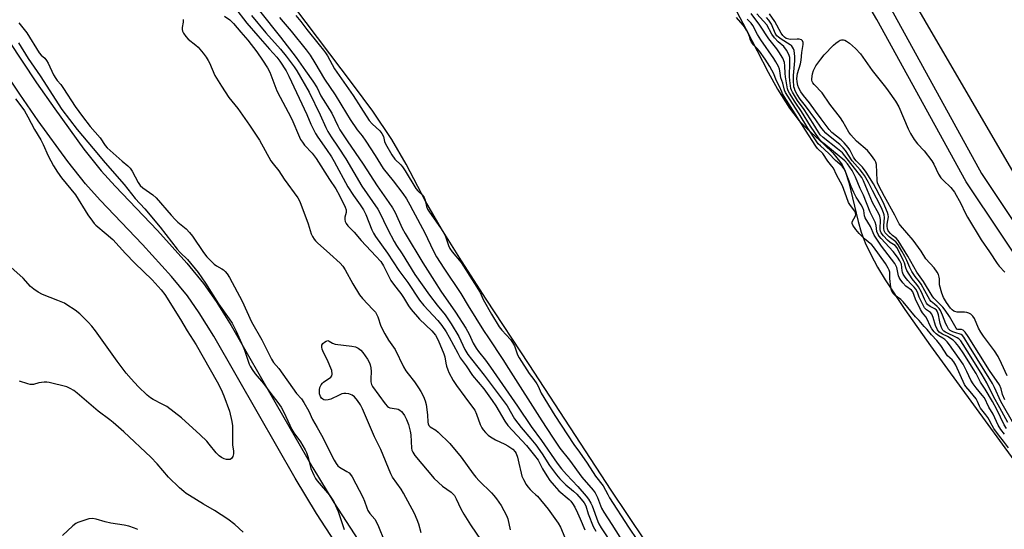
# Model space of a CAD drawing. Units: inches. Extents: x 1177769 to 1183769, y 513460 to 517460.
# Drawn here: x 1179642 to 1180024, y 516048 to 516246 of the extents above; entities that cross this region are included whole.
import ezdxf

# ---------------------------------------------------------------- set-up
doc = ezdxf.new("R2010")
doc.units = ezdxf.units.IN
doc.header["$MEASUREMENT"] = 0
for name, color, linetype in [('HYDRO-Stream Poly Centerlines', 142, 'Continuous'), ('HYDRO-Water Body', 4, 'Continuous'), ('NTRL-Farm Land', 3, 'Continuous'), ('TRANS-Non Street Sidewalk', 7, 'Continuous'), ('TRANS-Road', 130, 'Continuous'), ('Undefined', 1, 'Continuous')]:
    doc.layers.add(name, color=color, linetype=linetype)

msp = doc.modelspace()

# ---------------------------------------------------------------- linework, layer by layer
at = {"layer": 'HYDRO-Stream Poly Centerlines'}
msp.add_lwpolyline([(1180016.57, 515850.99), (1180009.37, 515862.03), (1180000.85, 515874.48), (1179967.43, 515921.81), (1179923.59, 515985.82), (1179890.76, 516034.01), (1179871, 516063.45), (1179839.23, 516112.17), (1179822.6, 516137.39), (1179812.99, 516152.26), (1179805.24, 516164.76), (1179799.08, 516175.45), (1179791.55, 516189.84), (1179785.99, 516199.29), (1179778.56, 516210.27), (1179771.12, 516220.4), (1179747.9, 516251.04)], dxfattribs=at)
msp.add_polyline3d([(1179919.63, 516249.09, 0), (1179923.45, 516242.03, 0), (1179931.92, 516225.47, 0), (1179935.54, 516218.88, 0), (1179940.2, 516211.45, 0), (1179943.99, 516206.56, 0), (1179946.76, 516203.73, 0), (1179953.66, 516197.38, 0), (1179956.96, 516194.13, 0), (1179959.64, 516191, 0), (1179960.62, 516189.52, 0), (1179961.77, 516187.12, 0), (1179963.26, 516182.67, 0), (1179966.81, 516167.56, 0), (1179967.96, 516163.46, 0), (1179969.59, 516159.27, 0), (1179971.77, 516154.71, 0), (1179974.4, 516149.9, 0), (1179977.35, 516144.95, 0), (1179984.89, 516133.44, 0), (1179994.86, 516119.42, 0), (1180043.95, 516052.13, 0)], dxfattribs=at)
at = {"layer": 'HYDRO-Water Body'}
for points in [[(1180016.57, 515850.99, 0), (1180009.37, 515862.03, 0), (1180000.85, 515874.48, 0), (1179967.43, 515921.81, 0), (1179923.59, 515985.82, 0), (1179890.76, 516034.01, 0), (1179871, 516063.45, 0), (1179839.23, 516112.17, 0), (1179822.6, 516137.39, 0), (1179812.99, 516152.26, 0), (1179805.24, 516164.76, 0), (1179799.08, 516175.45, 0), (1179791.55, 516189.84, 0), (1179785.99, 516199.29, 0), (1179778.56, 516210.27, 0), (1179771.12, 516220.4, 0), (1179747.9, 516251.04, 0)], [(1179919.63, 516249.09, 0), (1179923.45, 516242.03, 0), (1179931.92, 516225.47, 0), (1179935.54, 516218.88, 0), (1179940.2, 516211.45, 0), (1179943.99, 516206.56, 0), (1179946.76, 516203.73, 0), (1179953.66, 516197.38, 0), (1179956.96, 516194.13, 0), (1179959.64, 516191, 0), (1179960.62, 516189.52, 0), (1179961.77, 516187.12, 0), (1179963.26, 516182.67, 0), (1179966.81, 516167.56, 0), (1179967.96, 516163.46, 0), (1179969.59, 516159.27, 0), (1179971.77, 516154.71, 0), (1179974.4, 516149.9, 0), (1179977.35, 516144.95, 0), (1179984.89, 516133.44, 0), (1179994.86, 516119.42, 0), (1180043.95, 516052.13, 0)]]:
    msp.add_polyline3d(points, dxfattribs=at)
at = {"layer": 'NTRL-Farm Land'}
msp.add_polyline3d([(1180339.58, 515689.72, 0), (1180236.11, 515862.33, 0), (1180146.95, 515993.93, 0), (1180028.22, 516184.66, 0), (1179904.24, 516397.32, 0), (1179675.84, 516702.49, 0), (1179602.89, 516808.35, 0), (1179506.57, 516955.69, 0), (1179455.08, 517057.25, 0), (1179346.72, 517292.01, 0), (1179345.7, 517308.51, 0), (1179348.73, 517380.14, 0), (1179377.66, 517459.92, 0), (1179377.67, 517459.93, 0), (1179897.32, 517459.88, 0), (1179909.25, 517439.39, 0), (1180002.53, 517322.84, 0), (1180156.94, 517122.48, 0), (1180283.21, 516962.13, 0), (1180352.98, 516873.97, 0)], dxfattribs=at)
at = {"layer": 'TRANS-Non Street Sidewalk'}
for points in [[(1179631.82, 516245.67), (1179648.17, 516221.35), (1179655.23, 516211.21), (1179666.54, 516195.63), (1179673.19, 516187.22), (1179678.64, 516181.24), (1179695.11, 516164.05), (1179706.47, 516151.44), (1179712.97, 516143.54), (1179717.87, 516136.49), (1179723.67, 516127.2), (1179741.11, 516096.81), (1179755.31, 516072.09), (1179763.43, 516058.64), (1179776.12, 516039.13)], [(1179769.54, 516034.73), (1179756.71, 516054.43), (1179748.49, 516068.07), (1179734.24, 516092.87), (1179716.88, 516123.13), (1179711.25, 516132.13), (1179706.65, 516138.76), (1179700.47, 516146.27), (1179689.31, 516158.66), (1179672.86, 516175.83), (1179667.15, 516182.09), (1179660.23, 516190.84), (1179648.78, 516206.62), (1179641.64, 516216.88), (1179625.27, 516241.21)]]:
    msp.add_lwpolyline(points, dxfattribs=at)
at = {"layer": 'TRANS-Road'}
for points in [[(1179760.53, 516587.84, 0), (1179811.57, 516518.74, 0), (1179853.23, 516458.32, 0), (1179899.76, 516389.23, 0), (1179950.46, 516302.07, 0), (1179981.01, 516247.21, 0), (1180014.69, 516186.1, 0), (1180069.55, 516104.16, 0), (1180094.56, 516064.92, 0), (1180154.97, 515960.06, 0), (1180181.01, 515922.56, 0), (1180220.25, 515872.21, 0), (1180256.71, 515817.7, 0), (1180295.6, 515751.38, 0), (1180321.98, 515697.91, 0), (1180346.64, 515660.41, 0)], [(1180338.65, 515657.98, 0), (1180314.35, 515697.21, 0), (1180287.61, 515748.6, 0), (1180248.72, 515814.23, 0), (1180212.26, 515869.43, 0), (1180148.37, 515957.28, 0), (1180087.96, 516062.49, 0), (1180063.3, 516101.38, 0), (1180008.79, 516182.98, 0), (1179974.07, 516245.82, 0), (1179942.47, 516299.99, 0), (1179893.86, 516386.45, 0), (1179847.68, 516455.2, 0), (1179805.32, 516514.92, 0), (1179755.66, 516582.63, 0)]]:
    msp.add_polyline3d(points, dxfattribs=at)
at = {"layer": 'Undefined'}
for points, elevation in [([(1179724.91, 516250.62), (1179729.66, 516244.37), (1179734.05, 516239.53), (1179738.48, 516234.37), (1179741.34, 516231.21), (1179742.51, 516229.71), (1179744.92, 516225.98), (1179746.05, 516223.92), (1179752.95, 516208.98), (1179754.56, 516205.32), (1179756.35, 516201.67), (1179757.28, 516200.18), (1179760.67, 516195.45), (1179762.59, 516192.61), (1179763.62, 516190.85), (1179768.86, 516181.03), (1179771.1, 516177.62), (1179773.65, 516174.07), (1179774.96, 516172.07), (1179775.84, 516170.28), (1179778.18, 516164.3), (1179778.84, 516162.98), (1179779.6, 516161.74), (1179784.34, 516155.23), (1179788.68, 516148.53), (1179792.11, 516143.87), (1179796.72, 516137.12), (1179798.43, 516135.03), (1179803.81, 516129.19), (1179805.33, 516127.21), (1179807, 516124.78), (1179808.23, 516122.77), (1179811.52, 516116.5), (1179812.52, 516114.76), (1179814.83, 516111.55), (1179817.31, 516107.86), (1179821.64, 516102.64), (1179824.94, 516098.23), (1179826.37, 516096.07), (1179829.81, 516090.18), (1179830.94, 516088.43), (1179838.19, 516080.75), (1179841.35, 516076.91), (1179842.71, 516074.99), (1179844.45, 516071.69), (1179846.15, 516068.92), (1179847.3, 516067.22), (1179848.87, 516065.22), (1179850.79, 516063.13), (1179854.74, 516059.73), (1179855.34, 516059.14), (1179856.03, 516058.29), (1179856.91, 516056.85), (1179858, 516054.62), (1179859.07, 516052.24), (1179860.78, 516047.98)], 192), ([(1179721.1, 516247.15), (1179723.12, 516245.66), (1179724.56, 516244.33), (1179727.42, 516240.88), (1179730.06, 516237.86), (1179733.55, 516233.38), (1179735.86, 516230.09), (1179737.79, 516227.14), (1179738.64, 516225.45), (1179741.4, 516218.19), (1179742.63, 516215.73), (1179746.78, 516207.98), (1179747.57, 516206.27), (1179749.72, 516201.13), (1179750.56, 516199.38), (1179751.3, 516198.25), (1179752.13, 516197.18), (1179755.07, 516194.02), (1179756.68, 516191.97), (1179761.73, 516183.88), (1179764.19, 516180.18), (1179765.65, 516177.57), (1179767.85, 516173.06), (1179768.19, 516172.08), (1179768.25, 516171.05), (1179767.77, 516169.18), (1179767.69, 516168.36), (1179767.84, 516167.54), (1179768.19, 516166.79), (1179768.92, 516165.91), (1179771.39, 516163.42), (1179774.04, 516160.23), (1179779.79, 516154.16), (1179781.64, 516152.02), (1179782.75, 516150.34), (1179785.58, 516144.66), (1179786.55, 516143.28), (1179788.45, 516140.99), (1179789.44, 516139.66), (1179790.53, 516138.05), (1179792.46, 516134.92), (1179793.48, 516133.45), (1179796.72, 516129.74), (1179801.54, 516125.17), (1179802.88, 516123.53), (1179803.93, 516121.49), (1179806.17, 516116.32), (1179806.54, 516115.07), (1179806.92, 516112.62), (1179807.19, 516111.48), (1179807.63, 516110.09), (1179808.11, 516109.04), (1179809.75, 516105.96), (1179810.99, 516104.02), (1179814.24, 516099.53), (1179817.28, 516095.61), (1179818.1, 516094.39), (1179818.84, 516092.92), (1179820.27, 516088.84), (1179820.87, 516087.53), (1179821.37, 516086.84), (1179822.34, 516085.79), (1179823.37, 516084.78), (1179824.24, 516084.06), (1179826.12, 516082.95), (1179829.76, 516081.23), (1179831.01, 516080.55), (1179832.84, 516079.26), (1179833.78, 516078.28), (1179834.2, 516077.57), (1179834.67, 516076.17), (1179835.26, 516073.85), (1179836.11, 516069.96), (1179836.43, 516068.87), (1179837.01, 516067.58), (1179838.08, 516065.58), (1179838.7, 516064.65), (1179839.57, 516063.63), (1179840.34, 516062.88), (1179841.85, 516061.64), (1179842.41, 516061.04), (1179846.55, 516056.02), (1179850.49, 516050.63), (1179851.36, 516049.1), (1179853.04, 516045.01)], 194), ([(1179731.57, 516247.44), (1179737.12, 516240.64), (1179742.73, 516234.33), (1179744.97, 516231.68), (1179748.13, 516227.5), (1179749.11, 516225.94), (1179753.86, 516217.71), (1179758.16, 516208.91), (1179760.37, 516203.95), (1179761.14, 516202.4), (1179762.41, 516200.39), (1179765.13, 516196.41), (1179768.08, 516191.78), (1179774.33, 516181.31), (1179780.55, 516172.35), (1179781.08, 516171.37), (1179784.35, 516164.41), (1179786.88, 516159.75), (1179787.78, 516158.25), (1179789.94, 516155.03), (1179794.89, 516147.07), (1179800.59, 516138.99), (1179803.54, 516135.13), (1179806.62, 516131.38), (1179807.74, 516129.86), (1179809, 516127.91), (1179811.9, 516123.04), (1179814.33, 516117.94), (1179815.45, 516116.03), (1179816.84, 516114.13), (1179821.78, 516108), (1179829.2, 516098.21), (1179830.66, 516096.05), (1179833.59, 516091.12), (1179834.82, 516089.32), (1179836.09, 516087.69), (1179839.94, 516083.3), (1179841.76, 516081.04), (1179844.27, 516077.46), (1179847.07, 516072.92), (1179849.86, 516069.34), (1179851.18, 516067.82), (1179853.4, 516065.51), (1179856.48, 516062.97), (1179857.67, 516061.86), (1179859.45, 516059.86), (1179860.57, 516058.47), (1179861.16, 516057.35), (1179862.13, 516054.18), (1179864.11, 516049.37), (1179865.09, 516047.57)], 190), ([(1179734.62, 516249.16), (1179742.79, 516239.04), (1179748.89, 516231.18), (1179752.47, 516225.94), (1179755.34, 516222.01), (1179756.95, 516219.34), (1179758.43, 516216.26), (1179762.63, 516209.51), (1179764.99, 516204.61), (1179765.84, 516203.09), (1179768.63, 516198.8), (1179774.86, 516189.78), (1179780.29, 516181.33), (1179784.81, 516174.97), (1179786.25, 516172.82), (1179787.21, 516171.06), (1179789.98, 516165.03), (1179791.11, 516162.96), (1179798, 516151.53), (1179802.49, 516144.37), (1179804.97, 516140.61), (1179810.65, 516132.38), (1179814.69, 516126.26), (1179816, 516123.91), (1179816.95, 516121.61), (1179817.55, 516120.35), (1179818.66, 516118.46), (1179819.6, 516117.11), (1179822.27, 516113.76), (1179824.28, 516111.05), (1179834.67, 516096.02), (1179839.95, 516088.13), (1179843.96, 516082.63), (1179850.08, 516073.9), (1179851.81, 516071.74), (1179853.72, 516069.54), (1179858.13, 516064.84), (1179861.32, 516061.11), (1179862.29, 516059.86), (1179863.18, 516058.43), (1179863.68, 516057.38), (1179865.81, 516051.3), (1179866.23, 516050.33), (1179867.14, 516048.82), (1179872, 516041.57)], 188), ([(1179742.43, 516246.6), (1179743.82, 516244.9), (1179746.94, 516241.33), (1179752.79, 516234.04), (1179754.25, 516232.06), (1179756.16, 516229.05), (1179759.86, 516222.69), (1179764.02, 516216.62), (1179768.33, 516209.47), (1179769.82, 516207.13), (1179772.58, 516203.11), (1179774.45, 516200.72), (1179775.89, 516198.67), (1179779.47, 516193.18), (1179782.59, 516188.14), (1179786.51, 516183.36), (1179790.19, 516178.47), (1179791.68, 516176.28), (1179793, 516174.07), (1179794.12, 516171.76), (1179798.8, 516163.11), (1179802.05, 516156.31), (1179803.35, 516153.9), (1179806.14, 516149.49), (1179812.71, 516139.59), (1179815.56, 516134.88), (1179821.54, 516125.34), (1179823.52, 516122.52), (1179829.07, 516114.12), (1179831.16, 516110.63), (1179844.11, 516090.26), (1179848.35, 516083.97), (1179851.13, 516079.67), (1179854.83, 516075.02), (1179859.6, 516068.49), (1179864.05, 516063.41), (1179864.86, 516062.38), (1179865.76, 516060.57), (1179867.34, 516056.39), (1179868.16, 516054.86), (1179871.36, 516050.09), (1179876, 516042.78)], 186), ([(1179748.7, 516247.42), (1179750.71, 516245.1), (1179753.05, 516241.97), (1179757.72, 516236.01), (1179759.49, 516233.93), (1179760.27, 516232.88), (1179760.99, 516231.74), (1179763.73, 516226.73), (1179771.01, 516216.44), (1179773.89, 516211.71), (1179777.2, 516206.74), (1179778.28, 516205.4), (1179781.27, 516202.7), (1179782.11, 516201.68), (1179782.7, 516200.56), (1179783.16, 516198.56), (1179783.5, 516197.65), (1179785.96, 516193.43), (1179787.16, 516191.71), (1179789.46, 516189.52), (1179790.12, 516188.76), (1179791.2, 516187.15), (1179795.3, 516180.38), (1179796.07, 516179.43), (1179797.85, 516177.71), (1179798.46, 516176.87), (1179798.96, 516175.85), (1179799.44, 516173.4), (1179799.84, 516172.35), (1179800.6, 516171.11), (1179804.79, 516165.11), (1179806.1, 516163.04), (1179806.74, 516161.71), (1179807.95, 516158.23), (1179808.52, 516157.11), (1179809.41, 516155.84), (1179812.91, 516151.6), (1179818.03, 516143.53), (1179820.19, 516139.99), (1179821.38, 516137.35), (1179824.57, 516131.67), (1179827.64, 516126.67), (1179828.63, 516125.37), (1179831.96, 516121.76), (1179832.82, 516120.6), (1179833.49, 516119.33), (1179834.73, 516115.89), (1179835.33, 516114.68), (1179839.2, 516108.62), (1179841.1, 516106.33), (1179842.24, 516104.69), (1179842.77, 516103.69), (1179843.46, 516101.88), (1179843.88, 516101.04), (1179849.24, 516092.36), (1179856.56, 516081.16), (1179858.77, 516078.18), (1179861.77, 516073.89), (1179864.97, 516068.84), (1179867.95, 516065.09), (1179869.71, 516061.67), (1179870.46, 516060.39), (1179877.83, 516049.06), (1179881.31, 516043.9)], 184), ([(1180025.17, 516079.87), (1180023.28, 516082.4), (1180021.69, 516084.35), (1180019.53, 516087.32), (1180018.82, 516088.46), (1180017.68, 516090.71), (1180017.15, 516091.58), (1180016.36, 516092.66), (1180014.81, 516094.49), (1180014.31, 516095.23), (1180013.92, 516095.95), (1180013.17, 516097.75), (1180012.56, 516098.8), (1180010.33, 516101.6), (1180008.66, 516103.54), (1180008.04, 516104.43), (1180004.69, 516111.82), (1180003.93, 516113.16), (1180003.27, 516113.89), (1180001.52, 516115.48), (1179998.91, 516119.46), (1179997.41, 516121.43), (1179995.35, 516123.56), (1179993.55, 516125.67), (1179992.42, 516126.84), (1179990.52, 516129.22), (1179989.15, 516130.58), (1179984.34, 516136.4), (1179983.34, 516137.36), (1179981.19, 516138.82), (1179980.26, 516139.79), (1179979.8, 516140.76), (1179979.48, 516142.11), (1179979.1, 516145.42), (1179979.11, 516147.92), (1179978.9, 516148.75), (1179978.51, 516149.51), (1179977.41, 516151.22), (1179972.82, 516157.73), (1179972.12, 516158.46), (1179969.31, 516160.88), (1179967.19, 516162.87), (1179965.89, 516164.42), (1179964.77, 516166.13), (1179964.53, 516166.79), (1179964.53, 516167.36), (1179965.8, 516169.8), (1179965.94, 516170.3), (1179965.88, 516170.9), (1179965.5, 516171.61), (1179963.91, 516173.72), (1179963.15, 516174.97), (1179962.26, 516177.05), (1179960.77, 516181.4), (1179958.4, 516185.68), (1179957.24, 516188.23), (1179956.67, 516189.05), (1179955.06, 516190.95), (1179953.09, 516193.88), (1179951.11, 516195.91), (1179950.46, 516196.71), (1179946.42, 516203.02), (1179937.56, 516217.07), (1179937.19, 516217.82), (1179936.4, 516219.82), (1179934.99, 516222.36), (1179934.19, 516224.79), (1179932.55, 516227.68), (1179930.77, 516230.44), (1179928.55, 516233.56), (1179927.67, 516234.65), (1179926.39, 516235.88), (1179925.5, 516237.06), (1179925.11, 516237.83), (1179924.73, 516239.28), (1179924.47, 516239.95), (1179923.56, 516241.67), (1179922.76, 516242.95), (1179922.2, 516243.7), (1179919.67, 516246.6)], 184), ([(1179641.31, 516244.56), (1179644.36, 516240.66), (1179649.15, 516232.87), (1179649.89, 516232.05), (1179651.37, 516230.83), (1179652.07, 516229.99), (1179652.65, 516228.98), (1179654.79, 516224.46), (1179655.61, 516222.96), (1179656.14, 516222.25), (1179657.53, 516220.67), (1179658.67, 516219.16), (1179663.13, 516212.12), (1179665.94, 516208.19), (1179668.95, 516204.43), (1179672.89, 516199.94), (1179674.8, 516197), (1179675.49, 516196.12), (1179681.35, 516190.95), (1179683.6, 516189.07), (1179684.43, 516188.23), (1179685.22, 516187.04), (1179687.57, 516182.73), (1179688.4, 516181.55), (1179689.39, 516180.65), (1179693.3, 516177.87), (1179694.6, 516176.77), (1179700.33, 516169.99), (1179701.88, 516168.27), (1179702.96, 516167.28), (1179706.18, 516164.68), (1179707.54, 516163.31), (1179708.59, 516161.91), (1179712.89, 516155.48), (1179714.22, 516153.84), (1179717.05, 516150.99), (1179717.97, 516150.36), (1179719.98, 516149.26), (1179720.7, 516148.8), (1179721.33, 516148.21), (1179722.06, 516147.33), (1179722.96, 516145.86), (1179727.86, 516136.73), (1179731.55, 516128.7), (1179735.53, 516121.62), (1179739.28, 516114.18), (1179740.11, 516112.95), (1179742.13, 516110.56), (1179749.04, 516100.89), (1179750.89, 516098.82), (1179751.88, 516097.36), (1179753.73, 516094.06), (1179755.14, 516090.74), (1179757.03, 516087.64), (1179758.68, 516084.67), (1179763.61, 516075.04), (1179764.35, 516073.77), (1179765.08, 516072.85), (1179765.69, 516072.34), (1179768.53, 516070.69), (1179769.37, 516070.08), (1179769.93, 516069.53), (1179770.56, 516068.64), (1179774.66, 516060.65), (1179775.35, 516059.1), (1179776.26, 516056.54), (1179776.69, 516055.56), (1179777.47, 516054.39), (1179779.31, 516052.18), (1179779.92, 516051.21), (1179780.79, 516049.36), (1179783, 516043.84)], 198), ([(1179705.03, 516245.89), (1179704.97, 516244.77), (1179704.63, 516242.81), (1179704.61, 516242.01), (1179704.77, 516241.29), (1179705.13, 516240.57), (1179706.09, 516239.22), (1179707, 516238.17), (1179709.97, 516235.89), (1179710.82, 516235.1), (1179712.73, 516232.84), (1179713.97, 516231.21), (1179714.76, 516230.01), (1179715.29, 516229.03), (1179717.33, 516224.1), (1179719.86, 516219.96), (1179722.77, 516215.67), (1179726.23, 516211.32), (1179730.76, 516204.94), (1179734.64, 516199.11), (1179739.02, 516191.13), (1179739.88, 516189.93), (1179742.16, 516187.23), (1179744.21, 516183.97), (1179749.45, 516176.67), (1179750.09, 516175.55), (1179750.69, 516174.24), (1179753.47, 516166.69), (1179754.74, 516162.83), (1179755.24, 516161.76), (1179755.83, 516160.75), (1179756.36, 516160.08), (1179757.17, 516159.28), (1179761.96, 516155.06), (1179765.9, 516151.41), (1179766.98, 516150.26), (1179767.92, 516148.85), (1179770.89, 516143.34), (1179773.43, 516139.08), (1179774.6, 516137.65), (1179778.66, 516133.49), (1179779.57, 516132.38), (1179780.48, 516130.54), (1179781.69, 516127.04), (1179783.2, 516123.95), (1179784.7, 516121.57), (1179786.62, 516118.87), (1179787.24, 516117.88), (1179790.55, 516111.24), (1179791.43, 516109.68), (1179792.25, 516108.47), (1179794.71, 516105.35), (1179796.36, 516103.13), (1179797.24, 516101.69), (1179798.3, 516099.7), (1179798.96, 516098.05), (1179799.33, 516096.63), (1179799.84, 516092.6), (1179799.89, 516089.82), (1179800.04, 516089.08), (1179800.34, 516088.44), (1179800.85, 516087.92), (1179803.07, 516086.61), (1179803.97, 516085.93), (1179808.47, 516081.46), (1179812.85, 516076.24), (1179817.53, 516069.73), (1179818.54, 516068.44), (1179819.86, 516067.03), (1179824.58, 516062.44), (1179825.55, 516061.34), (1179826.59, 516060), (1179828.38, 516057.46), (1179830.47, 516053.62), (1179830.94, 516052.25), (1179831.82, 516047.99)], 196), ([(1179641.12, 516236.8), (1179644.9, 516230.74), (1179649.61, 516224), (1179657.92, 516210.93), (1179663.92, 516203.2), (1179670.15, 516195.91), (1179674.78, 516190.35), (1179682.18, 516181.87), (1179686.42, 516176.53), (1179690.11, 516172.47), (1179696.08, 516165.33), (1179702.72, 516156.77), (1179703.83, 516155.57), (1179706.77, 516152.85), (1179710.8, 516147.78), (1179713.67, 516143.6), (1179718.73, 516135.64), (1179722.9, 516129.84), (1179724, 516128.09), (1179725.58, 516124.99), (1179728.21, 516119.25), (1179728.83, 516117.64), (1179730.65, 516112.28), (1179731.01, 516111.46), (1179731.74, 516110.17), (1179732.91, 516108.46), (1179736.18, 516104.75), (1179739.01, 516100.88), (1179741.7, 516097.45), (1179743.09, 516095.53), (1179744.12, 516093.63), (1179747.15, 516086.98), (1179747.99, 516085.64), (1179750.52, 516082.11), (1179752.38, 516079.1), (1179752.86, 516078.06), (1179753.39, 516076.46), (1179753.93, 516074.57), (1179754.61, 516071.78), (1179755.74, 516069.18), (1179756.39, 516067.93), (1179757.03, 516066.99), (1179761.75, 516061.49), (1179762.87, 516059.88), (1179763.6, 516058.66), (1179765.19, 516055.12), (1179767.54, 516048.2)], 200), ([(1180024.61, 516107.78), (1180022.49, 516112.54), (1180021.19, 516115.18), (1180019.71, 516117.45), (1180015.5, 516123.05), (1180014.39, 516124.66), (1180013.58, 516126.16), (1180011.95, 516129.92), (1180011.38, 516130.91), (1180011, 516131.3), (1180010.54, 516131.63), (1180009.78, 516132.02), (1180008.98, 516132.32), (1180008.13, 516132.44), (1180005.23, 516132.44), (1180004.41, 516132.63), (1180003.9, 516132.85), (1180003.26, 516133.31), (1180002.6, 516134.02), (1180001.05, 516136.17), (1179999.92, 516138.11), (1179999.27, 516139.72), (1179998.46, 516143.01), (1179998.39, 516143.86), (1179998.42, 516145.32), (1179998.33, 516145.94), (1179997.96, 516146.97), (1179997.46, 516147.96), (1179996.34, 516149.54), (1179993.14, 516153.03), (1179991.26, 516156.07), (1179988.17, 516160.27), (1179983.21, 516165.99), (1179982.7, 516166.67), (1179981.11, 516170.06), (1179977.09, 516177.23), (1179974.79, 516181.61), (1179974.38, 516182.6), (1179974.23, 516183.42), (1179973.9, 516189.64), (1179973.66, 516190.56), (1179973.32, 516191.27), (1179971.97, 516193.19), (1179970.5, 516195.02), (1179966.25, 516198.75), (1179964.01, 516201.09), (1179963.22, 516202.24), (1179960.88, 516206.34), (1179959.96, 516207.8), (1179955.92, 516212.99), (1179952.92, 516217.44), (1179949.81, 516220.71), (1179949.32, 516221.33), (1179949.06, 516221.81), (1179948.92, 516222.32), (1179948.88, 516222.84), (1179949.09, 516224.74), (1179949.53, 516226.08), (1179950.43, 516227.88), (1179952.36, 516230.53), (1179953.67, 516232.12), (1179957.31, 516235.9), (1179958.16, 516236.68), (1179959.11, 516237.39), (1179959.85, 516237.8), (1179960.37, 516237.97), (1179961.15, 516238), (1179961.65, 516237.87), (1179962.37, 516237.5), (1179963.52, 516236.7), (1179965.87, 516234.65), (1179967.77, 516232.53), (1179972.29, 516226.14), (1179977.48, 516219.66), (1179978.54, 516218.23), (1179981.3, 516214.16), (1179982.61, 516211.99), (1179986.28, 516203.48), (1179987.16, 516201.68), (1179988.57, 516199.3), (1179989.9, 516197.62), (1179992.44, 516194.96), (1179995.37, 516191.04), (1179996.14, 516189.81), (1179998.05, 516185.89), (1179998.93, 516184.51), (1179999.83, 516183.54), (1180002.77, 516180.73), (1180004.22, 516178.88), (1180006.73, 516174.59), (1180008.35, 516170.95), (1180009.25, 516169.17), (1180014.55, 516160.46), (1180017.73, 516155.85), (1180020.72, 516151.22), (1180021.52, 516150.23), (1180023.74, 516147.85)], 196), ([(1179639.95, 516215.07), (1179642.51, 516211.89), (1179643.48, 516210.43), (1179644.79, 516208.15), (1179647.36, 516203.27), (1179649.87, 516199.22), (1179650.75, 516197.44), (1179652.71, 516192.98), (1179654.72, 516189.18), (1179656.26, 516186.66), (1179657.77, 516184.49), (1179663.25, 516177.94), (1179668.03, 516170.2), (1179669.8, 516167.65), (1179670.5, 516166.78), (1179671.2, 516166.07), (1179675.18, 516162.81), (1179677.74, 516160.52), (1179682.69, 516155.15), (1179686.31, 516151.39), (1179693.03, 516144.98), (1179696.52, 516141.1), (1179697.92, 516139.2), (1179703.97, 516129.54), (1179706.57, 516125.16), (1179710.07, 516119.73), (1179718.26, 516105.39), (1179719.79, 516102.38), (1179720.78, 516099.98), (1179723.02, 516093.98), (1179723.94, 516090.05), (1179724.22, 516088.35), (1179724.12, 516081.73), (1179724.19, 516080.87), (1179724.56, 516078.64), (1179724.58, 516077.54), (1179724.31, 516076.52), (1179723.83, 516075.66), (1179723.26, 516075.33), (1179722.55, 516075.25), (1179721.79, 516075.33), (1179720.96, 516075.59), (1179719.89, 516076.09), (1179718.93, 516076.72), (1179717.8, 516077.87), (1179715.17, 516081.3), (1179714.22, 516082.39), (1179711.65, 516084.82), (1179704.34, 516091.49), (1179698.64, 516095.81), (1179696.89, 516096.81), (1179693.33, 516098.61), (1179692.39, 516099.2), (1179691.1, 516100.26), (1179687.6, 516103.65), (1179684.84, 516106.54), (1179682.95, 516108.71), (1179679.41, 516113.39), (1179670.96, 516125.16), (1179669.55, 516126.99), (1179668.22, 516128.51), (1179664.92, 516131.73), (1179663.08, 516133.14), (1179659.94, 516135.26), (1179658.95, 516135.84), (1179656.46, 516136.96), (1179650.51, 516139.23), (1179648.73, 516140.18), (1179647.05, 516141.29), (1179645.85, 516142.41), (1179642.95, 516145.55), (1179638.22, 516149.88)], 202), ([(1179797.4, 516046.91), (1179796.48, 516050.26), (1179795.83, 516051.91), (1179794.72, 516054.36), (1179790.52, 516062.26), (1179789.58, 516063.77), (1179786.26, 516068.46), (1179785.53, 516069.69), (1179781.74, 516079.16), (1179779.21, 516084.05), (1179774.53, 516094.9), (1179773.76, 516096.5), (1179772.62, 516098.22), (1179771.51, 516099.56), (1179770.6, 516100.21), (1179769.3, 516100.74), (1179768.15, 516100.91), (1179767.36, 516100.86), (1179766.59, 516100.7), (1179765.52, 516100.29), (1179762.3, 516098.72), (1179761.22, 516098.39), (1179760.42, 516098.28), (1179759.65, 516098.39), (1179759.17, 516098.65), (1179758.74, 516099.01), (1179758.31, 516099.69), (1179757.97, 516100.75), (1179757.85, 516101.58), (1179757.88, 516102.35), (1179758.1, 516103.18), (1179758.61, 516104.22), (1179759.11, 516104.88), (1179759.52, 516105.26), (1179762.31, 516107.23), (1179762.73, 516107.79), (1179762.86, 516108.4), (1179762.65, 516109.74), (1179761.95, 516111.66), (1179761.04, 516113.82), (1179759.41, 516116.83), (1179758.91, 516118.12), (1179758.76, 516118.9), (1179758.83, 516119.62), (1179759.25, 516120.25), (1179759.87, 516120.79), (1179760.54, 516121.22), (1179761.2, 516121.37), (1179761.63, 516121.21), (1179762.89, 516120.4), (1179763.94, 516120.06), (1179770.44, 516119.29), (1179771.87, 516118.99), (1179772.86, 516118.49), (1179773.97, 516117.64), (1179774.69, 516116.77), (1179776.48, 516114.19), (1179777.32, 516112.76), (1179777.6, 516111.96), (1179777.86, 516110.84), (1179778.01, 516109.43), (1179777.78, 516106.55), (1179777.79, 516105.41), (1179778.03, 516104.33), (1179778.43, 516103.57), (1179783.35, 516096.94), (1179784.29, 516095.86), (1179784.73, 516095.54), (1179785.23, 516095.33), (1179787.81, 516094.91), (1179788.36, 516094.75), (1179789.06, 516094.38), (1179789.69, 516093.89), (1179790.24, 516093.29), (1179790.85, 516092.31), (1179791.65, 516090.76), (1179792.45, 516088.81), (1179793.14, 516086.3), (1179793.29, 516084.81), (1179793.56, 516079.72), (1179793.73, 516078.87), (1179794.07, 516078.09), (1179794.94, 516076.91), (1179802.38, 516067.92), (1179805.64, 516064.91), (1179808.95, 516062.66), (1179809.53, 516062.11), (1179810.21, 516061.3), (1179810.91, 516060.08), (1179812.74, 516056.12), (1179813.88, 516054.1), (1179816.49, 516050.01), (1179824.79, 516037.82)], 198), ([(1179728.24, 516047.19), (1179725.04, 516050.12), (1179722.4, 516052.21), (1179717.24, 516055.49), (1179712.93, 516058), (1179707.42, 516061.37), (1179706.2, 516062.17), (1179705.31, 516062.87), (1179703.61, 516064.37), (1179699.35, 516068.43), (1179694.88, 516073.66), (1179692.44, 516076.22), (1179682.05, 516086.01), (1179677.92, 516089.65), (1179676.57, 516090.71), (1179672.02, 516094.05), (1179663.94, 516100.98), (1179662.56, 516102.05), (1179661.15, 516102.88), (1179659.87, 516103.42), (1179653.06, 516105.18), (1179652.21, 516105.3), (1179651.06, 516105.26), (1179649.06, 516104.96), (1179646.95, 516104.41), (1179646.42, 516104.36), (1179645.62, 516104.42), (1179644.82, 516104.61), (1179641.48, 516105.67)], 200), ([(1179687.5, 516048.13), (1179686.13, 516048.67), (1179683.89, 516049.42), (1179682.19, 516049.86), (1179677.03, 516050.62), (1179674.75, 516051.2), (1179671.31, 516052.22), (1179669.88, 516052.47), (1179668.5, 516052.24), (1179665.74, 516051.43), (1179664.11, 516050.87), (1179663.37, 516050.47), (1179662.25, 516049.56), (1179658.16, 516045.8)], 198)]:
    msp.add_lwpolyline(points, dxfattribs=dict(at, elevation=elevation))
for points in [[(1180024.38, 516087.26, 188), (1180023.47, 516088.74, 188), (1180020.65, 516094.62, 188), (1180018.91, 516097.8, 188), (1180016.07, 516102.6, 188), (1180014.32, 516105.28, 188), (1180012.56, 516108.63, 188), (1180011.49, 516110.47, 188), (1180007.83, 516116.24, 188), (1180005.86, 516119.15, 188), (1180004.64, 516120.62, 188), (1180003.65, 516121.55, 188), (1180001.44, 516122.98, 188), (1179999.51, 516123.86, 188), (1179998.86, 516124.23, 188), (1179998.31, 516124.7, 188), (1179997.67, 516125.53, 188), (1179996.85, 516127.24, 188), (1179995.96, 516130.36, 188), (1179995.42, 516131.64, 188), (1179994.88, 516132.23, 188), (1179993.36, 516133.36, 188), (1179992.6, 516134.12, 188), (1179992.01, 516135.09, 188), (1179991.11, 516136.92, 188), (1179990.52, 516138.25, 188), (1179989.81, 516140.13, 188), (1179989.19, 516141.35, 188), (1179988.56, 516142.15, 188), (1179987.09, 516143.58, 188), (1179986.14, 516144.63, 188), (1179985.1, 516145.96, 188), (1179984.36, 516147.11, 188), (1179984.02, 516147.85, 188), (1179983.87, 516148.41, 188), (1179983.64, 516151.02, 188), (1179983.05, 516152.35, 188), (1179982.05, 516153.78, 188), (1179980.44, 516155.86, 188), (1179975.74, 516160.97, 188), (1179975, 516161.89, 188), (1179974.56, 516162.57, 188), (1179974.13, 516163.68, 188), (1179973.83, 516165.95, 188), (1179973.48, 516167.27, 188), (1179971.51, 516171.11, 188), (1179968.89, 516177.79, 188), (1179967.69, 516180.36, 188), (1179965.8, 516184.77, 188), (1179964.51, 516187.26, 188), (1179962.71, 516189.91, 188), (1179961.72, 516191.03, 188), (1179953.55, 516197.76, 188), (1179952.25, 516198.91, 188), (1179951.66, 516199.55, 188), (1179948.33, 516204.48, 188), (1179944.88, 516210.25, 188), (1179942.38, 516213.79, 188), (1179940.16, 516217.34, 188), (1179939.73, 516218.2, 188), (1179939.49, 516218.96, 188), (1179938.67, 516223.67, 188), (1179938.55, 516224.89, 188), (1179938.43, 516227.84, 188), (1179938.22, 516229.14, 188), (1179937.59, 516230.82, 188), (1179936.13, 516233.3, 188), (1179935.29, 516234.46, 188), (1179932.18, 516238.35, 188), (1179928.68, 516243.71, 188), (1179925.33, 516248.14, 188)], [(1180024.9, 516089.67, 190), (1180021.84, 516095.33, 190), (1180019.33, 516099.78, 190), (1180016.74, 516105, 190), (1180014.96, 516108.17, 190), (1180010.08, 516115.99, 190), (1180006.61, 516121.26, 190), (1180005.88, 516122.02, 190), (1180005.24, 516122.48, 190), (1180000.69, 516124.64, 190), (1180000.08, 516125.05, 190), (1179999.71, 516125.47, 190), (1179999.22, 516126.41, 190), (1179998.66, 516127.96, 190), (1179998.34, 516129.28, 190), (1179998.03, 516131.4, 190), (1179997.81, 516132.13, 190), (1179997.49, 516132.8, 190), (1179997.18, 516133.21, 190), (1179996.55, 516133.73, 190), (1179994.82, 516134.57, 190), (1179994.21, 516134.97, 190), (1179993.86, 516135.3, 190), (1179993.38, 516135.95, 190), (1179992.61, 516137.43, 190), (1179991.37, 516140.18, 190), (1179990.31, 516142.18, 190), (1179989.65, 516143.09, 190), (1179987.8, 516145.3, 190), (1179985.78, 516148.58, 190), (1179985.34, 516149.54, 190), (1179984.79, 516151.5, 190), (1179984.48, 516152.3, 190), (1179981.95, 516157.34, 190), (1179981.16, 516158.3, 190), (1179979.26, 516159.45, 190), (1179978.19, 516160.33, 190), (1179976.63, 516161.96, 190), (1179975.83, 516163.1, 190), (1179975.55, 516163.81, 190), (1179975.43, 516164.46, 190), (1179975.47, 516168.35, 190), (1179975.25, 516169.61, 190), (1179974.82, 516170.58, 190), (1179972.43, 516174.96, 190), (1179970.45, 516179.59, 190), (1179968.97, 516183.31, 190), (1179968.26, 516184.67, 190), (1179961.68, 516193.04, 190), (1179960.75, 516194.11, 190), (1179958.82, 516195.75, 190), (1179953.23, 516200.08, 190), (1179952.16, 516201.11, 190), (1179951.44, 516202.12, 190), (1179949.35, 516205.58, 190), (1179945.87, 516211.03, 190), (1179943.35, 516214.46, 190), (1179941.36, 516217.66, 190), (1179940.96, 516218.49, 190), (1179940.75, 516219.16, 190), (1179940.29, 516222.26, 190), (1179940.24, 516223.82, 190), (1179940.38, 516229.19, 190), (1179940.28, 516231.14, 190), (1179939.98, 516232.25, 190), (1179939.02, 516233.97, 190), (1179938.01, 516235.33, 190), (1179935.86, 516237.16, 190), (1179934.37, 516238.8, 190), (1179933.42, 516240.19, 190), (1179931.37, 516243.73, 190), (1179927.56, 516247.99, 190)], [(1180027.72, 516088.06, 192), (1180022.19, 516097.76, 192), (1180019.79, 516103.19, 192), (1180019.02, 516104.74, 192), (1180010.02, 516119.12, 192), (1180007.84, 516122.73, 192), (1180007.36, 516123.33, 192), (1180006.78, 516123.75, 192), (1180004.36, 516124.49, 192), (1180003.55, 516124.8, 192), (1180002.56, 516125.34, 192), (1180001.92, 516125.99, 192), (1180001.32, 516126.93, 192), (1180000.82, 516127.94, 192), (1179999.6, 516131.3, 192), (1179998.79, 516133.09, 192), (1179998.3, 516133.77, 192), (1179997.52, 516134.59, 192), (1179996.46, 516135.52, 192), (1179995.13, 516136.51, 192), (1179994.6, 516137.14, 192), (1179992.69, 516140.73, 192), (1179991.26, 516143.23, 192), (1179990.58, 516144.19, 192), (1179988.94, 516146.21, 192), (1179987.67, 516148.23, 192), (1179986.89, 516149.76, 192), (1179985.7, 516152.48, 192), (1179984.94, 516154.03, 192), (1179983.85, 516156.07, 192), (1179982.34, 516158.56, 192), (1179981.46, 516159.68, 192), (1179978.84, 516161.57, 192), (1179978.06, 516162.32, 192), (1179977.38, 516163.14, 192), (1179976.98, 516163.89, 192), (1179976.77, 516164.97, 192), (1179976.77, 516165.81, 192), (1179977.08, 516169.1, 192), (1179976.99, 516170.09, 192), (1179976.74, 516170.91, 192), (1179976.2, 516172.26, 192), (1179975.55, 516173.58, 192), (1179972.42, 516179.53, 192), (1179970.87, 516182.65, 192), (1179969.32, 516185.37, 192), (1179968.56, 516186.47, 192), (1179967.62, 516187.63, 192), (1179964.58, 516191.09, 192), (1179961.96, 516195.04, 192), (1179961.07, 516196.14, 192), (1179959.69, 516197.43, 192), (1179955.34, 516200.86, 192), (1179954.31, 516201.8, 192), (1179953.4, 516202.82, 192), (1179952.39, 516204.12, 192), (1179950.45, 516206.93, 192), (1179946.43, 516212.43, 192), (1179944.4, 516215.02, 192), (1179943.24, 516216.8, 192), (1179942.41, 516218.25, 192), (1179942.09, 516219.07, 192), (1179941.93, 516219.81, 192), (1179941.77, 516222.38, 192), (1179941.81, 516224.17, 192), (1179942.24, 516229.82, 192), (1179942.25, 516231.52, 192), (1179941.98, 516233.87, 192), (1179941.81, 516234.42, 192), (1179941.44, 516235.11, 192), (1179940.94, 516235.72, 192), (1179940.52, 516236.08, 192), (1179937.03, 516238.21, 192), (1179935.91, 516239.02, 192), (1179935.36, 516239.55, 192), (1179934.69, 516240.61, 192), (1179933.23, 516244, 192), (1179932.19, 516245.6, 192), (1179931.29, 516246.64, 192)], [(1180023.71, 516098.47, 194), (1180022.83, 516100.49, 194), (1180022.28, 516102.72, 194), (1180021.67, 516104.18, 194), (1180017.74, 516109.77, 194), (1180009.56, 516123, 194), (1180008.35, 516124.62, 194), (1180007.58, 516125.38, 194), (1180006.9, 516125.66, 194), (1180005.47, 516125.72, 194), (1180005.14, 516125.86, 194), (1180004.8, 516126.15, 194), (1180002.24, 516130.75, 194), (1180000.63, 516133.23, 194), (1179999.7, 516134.34, 194), (1179996.22, 516137.78, 194), (1179995.49, 516138.75, 194), (1179992.21, 516144.29, 194), (1179989.61, 516147.87, 194), (1179986.13, 516154.17, 194), (1179982.38, 516160.2, 194), (1179981.64, 516161.09, 194), (1179980.21, 516162.17, 194), (1179979.34, 516162.94, 194), (1179978.48, 516163.95, 194), (1179978.19, 516164.69, 194), (1179978.06, 516165.74, 194), (1179978.11, 516166.49, 194), (1179978.62, 516169.35, 194), (1179978.52, 516170.17, 194), (1179978.25, 516171, 194), (1179976.49, 516175.08, 194), (1179973.84, 516180.18, 194), (1179972.77, 516182.11, 194), (1179969.97, 516186.71, 194), (1179968.48, 516188.64, 194), (1179966.12, 516191.02, 194), (1179965.54, 516191.69, 194), (1179965.05, 516192.47, 194), (1179963.62, 516195.3, 194), (1179962.95, 516196.24, 194), (1179961.47, 516198.02, 194), (1179960.24, 516199.26, 194), (1179956.66, 516202.1, 194), (1179955.66, 516203.15, 194), (1179952.55, 516207.38, 194), (1179950.31, 516210.28, 194), (1179947.96, 516213.61, 194), (1179945.68, 516216.41, 194), (1179944.67, 516217.82, 194), (1179943.89, 516219.25, 194), (1179943.5, 516220.29, 194), (1179943.17, 516221.64, 194), (1179943.09, 516223.04, 194), (1179943.32, 516224.88, 194), (1179944.46, 516228.71, 194), (1179944.77, 516230.07, 194), (1179945.05, 516233.09, 194), (1179945.58, 516236.12, 194), (1179945.56, 516236.9, 194), (1179945.29, 516237.52, 194), (1179944.83, 516237.98, 194), (1179943.97, 516238.24, 194), (1179943.15, 516238.27, 194), (1179940.78, 516238.15, 194), (1179939.94, 516238.22, 194), (1179938.98, 516238.54, 194), (1179938.25, 516239.05, 194), (1179937.67, 516239.66, 194), (1179937.01, 516240.59, 194), (1179934.57, 516245.11, 194), (1179932.46, 516248.11, 194)], [(1180023.6, 516085.11, 186), (1180022.16, 516086.99, 186), (1180021.14, 516088.61, 186), (1180019.19, 516092.91, 186), (1180017.58, 516095.61, 186), (1180015.84, 516099.14, 186), (1180014.99, 516100.28, 186), (1180012.61, 516103.03, 186), (1180011.41, 516104.63, 186), (1180010.6, 516106.03, 186), (1180009.05, 516109.36, 186), (1180007.53, 516112.22, 186), (1180006.07, 516114.43, 186), (1180002.32, 516119.69, 186), (1180001.31, 516120.97, 186), (1180000.43, 516121.87, 186), (1179999.74, 516122.32, 186), (1179998.08, 516123.18, 186), (1179997.06, 516123.95, 186), (1179996.31, 516124.79, 186), (1179995.47, 516125.94, 186), (1179994.83, 516127.06, 186), (1179993.62, 516129.74, 186), (1179993.04, 516130.58, 186), (1179991.76, 516132.14, 186), (1179991, 516133.41, 186), (1179989.11, 516137.47, 186), (1179988.09, 516140.32, 186), (1179987.54, 516140.94, 186), (1179985.38, 516142.54, 186), (1179984.22, 516143.82, 186), (1179983.16, 516145.17, 186), (1179982.73, 516145.9, 186), (1179982.53, 516146.44, 186), (1179981.79, 516149.67, 186), (1179981.01, 516151.32, 186), (1179979.83, 516152.98, 186), (1179975.89, 516157.93, 186), (1179973.09, 516162.21, 186), (1179971.63, 516165.58, 186), (1179969.57, 516169.01, 186), (1179969.29, 516169.81, 186), (1179969, 516171.83, 186), (1179968.64, 516172.85, 186), (1179967.98, 516174.07, 186), (1179966.1, 516176.97, 186), (1179965.17, 516178.76, 186), (1179964.11, 516181.11, 186), (1179962.13, 516186.5, 186), (1179961.34, 516188.11, 186), (1179960.66, 516189, 186), (1179958.04, 516191.25, 186), (1179955.53, 516193.97, 186), (1179952.22, 516196.9, 186), (1179951.39, 516197.72, 186), (1179950.59, 516198.81, 186), (1179947.39, 516203.72, 186), (1179943.98, 516209.33, 186), (1179941.32, 516213.25, 186), (1179938.64, 516217.62, 186), (1179938.31, 516218.48, 186), (1179937.64, 516221.22, 186), (1179936.79, 516223.27, 186), (1179936.46, 516225.99, 186), (1179936.32, 516226.64, 186), (1179935.92, 516227.59, 186), (1179934.9, 516229.48, 186), (1179934.09, 516230.78, 186), (1179929.06, 516237.97, 186), (1179927.79, 516240.08, 186), (1179925.95, 516243.47, 186), (1179925.32, 516244.45, 186), (1179923.83, 516246, 186)]]:
    msp.add_polyline3d(points, dxfattribs=at)

doc.saveas('drawing.dxf')
